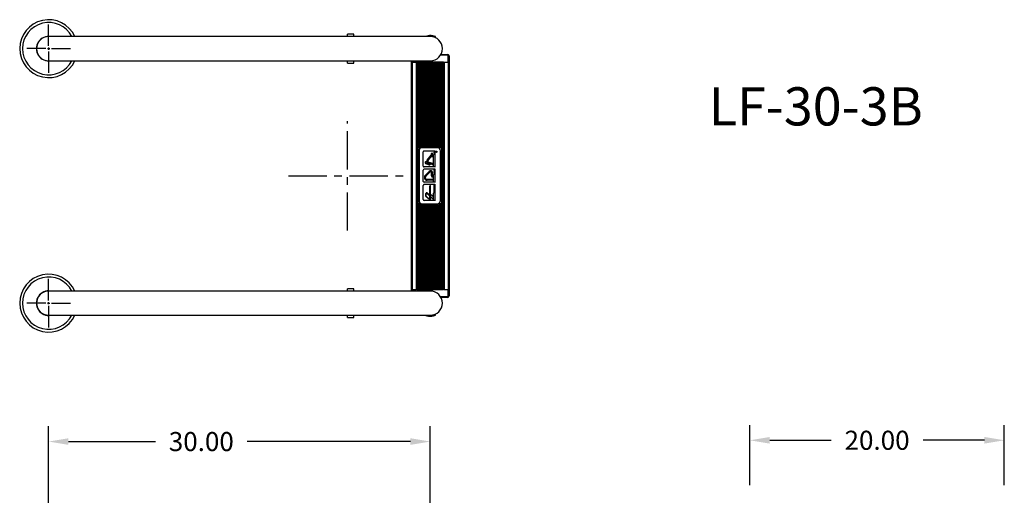
# Model space of a CAD drawing. Extents: x -34 to 70, y -99 to 12.
# Drawn here: x -26 to 52, y -25 to 12 of the extents above; entities that cross this region are included whole.
import ezdxf

# ---------------------------------------------------------------- set-up
doc = ezdxf.new("R2010")
doc.units = 0
doc.header["$LTSCALE"] = 6
doc.header["$MEASUREMENT"] = 0
doc.header["$PDSIZE"] = -1
doc.linetypes.add('CENTERX2', pattern=[0.8, 0.5, -0.1, 0.1, -0.1])
doc.layers.get('0').update_dxf_attribs({"linetype": 'CONTINUOUS'})
doc.layers.get('DEFPOINTS').update_dxf_attribs({"linetype": 'CONTINUOUS'})
doc.styles.add('ARIAL', font='ARIAL.TTF')
doc.dimstyles.get("Standard").update_dxf_attribs({"dimtxt": 0.18, "dimasz": 0.18, "dimexe": 0.18, "dimexo": 0.0625, "dimgap": 0.09, "dimtad": 0, "dimtih": 1, "dimtoh": 1, "dimdec": 4, "dimzin": 0, "dimtxsty": 'STANDARD', "dimcen": 0.09, "dimazin": 3, "dimtfac": 1, "dimtdec": 4, "dimtofl": 0, "dimtmove": 0, "dimatfit": 3, "dimtolj": 1, "dimtzin": 0})

# ---------------------------------------------------------------- blocks, each defined once
blk = doc.blocks.new('*D17')
at = {"color": 0}
for p, q in [((31.617, -24.3), (31.617, -19.577)), ((51.617, -24.3), (51.617, -19.577)), ((33.177, -20.777), (37.996, -20.777)), ((50.057, -20.777), (45.238, -20.777))]:
    blk.add_line(p, q, dxfattribs=at)
for points in [[(33.177, -20.517), (33.177, -21.037), (31.617, -20.777)], [(50.057, -20.517), (50.057, -21.037), (51.617, -20.777)]]:
    blk.add_solid(points, dxfattribs=at)
at = {"layer": 'DEFPOINTS', "color": 0}
for p in [(31.617, -20.777), (31.617, -25.38), (51.617, -25.38)]:
    blk.add_point(p, dxfattribs=at)
at = {"color": 0, "insert": (41.617, -20.777), "char_height": 1.5, "attachment_point": 5, "style": 'ARIAL'}
blk.add_mtext('\\A1;20.00', dxfattribs=at)
blk = doc.blocks.new('*D20')
at = {"color": 0}
for p, q in [((-23.5, -32.424), (-23.5, -19.678)), ((6.5, -45.8), (6.5, -19.678)), ((-21.94, -20.878), (-15.108, -20.878)), ((4.94, -20.878), (-7.892, -20.878))]:
    blk.add_line(p, q, dxfattribs=at)
for points in [[(-21.94, -20.618), (-21.94, -21.138), (-23.5, -20.878)], [(4.94, -20.618), (4.94, -21.138), (6.5, -20.878)]]:
    blk.add_solid(points, dxfattribs=at)
at = {"layer": 'DEFPOINTS', "color": 0}
for p in [(6.5, -20.878), (-23.5, -33.504), (6.5, -46.88)]:
    blk.add_point(p, dxfattribs=at)
at = {"color": 0, "insert": (-11.5, -20.878), "char_height": 1.5, "attachment_point": 5, "style": 'ARIAL'}
blk.add_mtext('\\A1;30.00', dxfattribs=at)

msp = doc.modelspace()

# ---------------------------------------------------------------- linework, layer by layer
for p, q in [((-23.5, 10.218), (-23.5, 11.906)), ((-23.5, 10.09), (-23.5, 9.91)), ((-23.718, 10), (-25.218, 10)), ((-23.59, 10), (-23.41, 10)), ((-23.5, 9.782), (-23.5, 8.094)), ((-23.282, 10), (-21.782, 10)), ((-23.5, -9.782), (-23.5, -8.094)), ((-23.718, -10), (-25.218, -10)), ((-23.59, -10), (-23.41, -10)), ((-23.5, -10.09), (-23.5, -9.91)), ((-23.282, -10), (-21.782, -10)), ((-23.5, -10.218), (-23.5, -11.906))]:
    msp.add_line(p, q)
at = {"color": 7, "linetype": 'CONTINUOUS'}
for p, q in [((-12.944, 10.95), (-23.5, 10.95)), ((5.056, 10.95), (-12.944, 10.95)), ((0.5, 11.13), (0, 11.13)), ((0, 10.95), (0, 11.13)), ((0.5, 10.95), (0.5, 11.13)), ((6.5, 10.95), (5.056, 10.95)), ((6.1, 10.951), (6.1, 10.95)), ((6.14, 10.965), (6.102, 10.95)), ((6.102, 10.95), (6.105, 10.951)), ((6.218, 10.991), (6.14, 10.965)), ((6.321, 11.014), (6.218, 10.991)), ((6.44, 11.028), (6.321, 11.014)), ((6.571, 11.028), (6.44, 11.028)), ((6.52, 10.948), (6.486, 10.948)), ((6.7, 11.01), (6.571, 11.028)), ((6.804, 10.984), (6.7, 11.01)), ((6.807, 10.899), (6.737, 10.919)), ((6.869, 10.962), (6.804, 10.984)), ((6.871, 10.875), (6.807, 10.899)), ((6.899, 10.95), (6.869, 10.962)), ((6.899, 10.862), (6.871, 10.875)), ((6.896, 10.951), (6.899, 10.95)), ((6.896, 10.864), (6.899, 10.862)), ((6.9, 10.864), (6.9, 10.951)), ((6.9, 10.951), (6.9, 10.951)), ((7.3, 9.487), (7.316, 9.514)), ((7.85, 9.487), (7.3, 9.487)), ((7.316, 9.514), (7.328, 9.534)), ((7.328, 9.534), (7.335, 9.546)), ((7.335, 9.546), (7.337, 9.55)), ((7.337, 9.55), (7.85, 9.55)), ((7.85, 9.55), (7.85, 9.487)), ((7.912, 8.925), (7.912, 9.425)), ((7.975, 9.425), (7.912, 9.425)), ((7.975, 9.425), (7.975, 8.925)), ((-23.5, 9.05), (-12.944, 9.05)), ((-12.944, 9.05), (5.056, 9.05)), ((0, 8.87), (0, 9.05)), ((0, 8.87), (0.5, 8.87)), ((0.5, 8.87), (0.5, 9.05)), ((5.015, -8.925), (5.015, 8.925)), ((5.015, 8.925), (5.077, 8.925)), ((5.025, 8.925), (5.025, 9.05)), ((5.056, 9.05), (6.5, 9.05)), ((5.077, 8.925), (5.077, -8.925)), ((5.077, 8.925), (5.417, 8.925)), ((5.087, 9.05), (5.087, 8.925)), ((5.417, -8.925), (5.417, 8.925)), ((5.417, 8.925), (5.467, 8.925)), ((7.533, 8.925), (5.467, 8.925)), ((5.479, -8.925), (5.479, 8.925)), ((5.526, 8.925), (5.526, -8.925)), ((5.599, 8.925), (5.599, 2.175)), ((5.704, 8.925), (5.704, 2.261)), ((5.777, 8.925), (5.777, 2.287)), ((5.882, 8.925), (5.882, 2.295)), ((5.955, 8.925), (5.955, 2.295)), ((6.06, 8.925), (6.06, 2.295)), ((6.133, 8.925), (6.133, 2.295)), ((6.238, 8.925), (6.238, 2.295)), ((6.311, 8.925), (6.311, 2.295)), ((6.416, 8.925), (6.416, 2.295)), ((6.489, 8.925), (6.489, 2.295)), ((6.594, 8.925), (6.594, 2.295)), ((6.667, 8.925), (6.667, 2.295)), ((6.772, 8.925), (6.772, 2.295)), ((6.845, 8.925), (6.845, 2.295)), ((6.95, 8.925), (6.95, 2.295)), ((7.023, 8.925), (7.023, 2.295)), ((7.128, 8.925), (7.128, 2.287)), ((7.201, 8.925), (7.201, 2.261)), ((7.306, 8.925), (7.306, 2.175)), ((7.379, 8.925), (7.379, -8.925)), ((7.484, 8.925), (7.484, -8.925)), ((7.521, 8.925), (7.521, -8.925)), ((7.533, 8.925), (7.583, 8.925)), ((7.583, 8.925), (7.583, -8.925)), ((7.583, 8.925), (7.922, 8.925)), ((7.922, -8.925), (7.922, 8.925)), ((7.922, 8.925), (7.985, 8.925)), ((7.985, 8.925), (7.985, -8.925)), ((5.614, 1.982), (5.614, -1.957)), ((5.882, 2.295), (5.845, 2.295)), ((7.06, 2.213), (5.845, 2.213)), ((5.948, 0.772), (5.948, 1.885)), ((5.948, 0.772), (5.948, 1.885)), ((6.06, 2.295), (5.955, 2.295)), ((6.852, 1.956), (6.019, 1.956)), ((6.852, 1.956), (6.019, 1.956)), ((6.238, 2.295), (6.133, 2.295)), ((6.241, 1.236), (6.568, 1.635)), ((6.241, 1.236), (6.568, 1.635)), ((6.308, 1.181), (6.65, 1.6)), ((6.308, 1.181), (6.65, 1.6)), ((6.416, 2.295), (6.311, 2.295)), ((6.594, 2.295), (6.489, 2.295)), ((6.597, 1.717), (6.597, 1.751)), ((6.597, 1.717), (6.597, 1.751)), ((6.65, 1.78), (6.626, 1.78)), ((6.65, 1.78), (6.626, 1.78)), ((6.748, 1.574), (6.645, 1.574)), ((6.748, 1.574), (6.645, 1.574)), ((6.772, 2.295), (6.667, 2.295)), ((6.679, 1.681), (6.679, 1.751)), ((6.679, 1.681), (6.679, 1.751)), ((6.763, 0.72), (6.763, 1.652)), ((6.763, 0.72), (6.763, 1.652)), ((6.791, 1.666), (6.791, 1.695)), ((6.791, 1.666), (6.791, 1.695)), ((6.791, 1.666), (6.791, 1.695)), ((6.791, 1.666), (6.791, 1.695)), ((6.852, 1.681), (6.791, 1.681)), ((6.852, 1.681), (6.791, 1.681)), ((6.95, 2.295), (6.845, 2.295)), ((6.87, 0.683), (6.87, 1.975)), ((6.87, 0.683), (6.87, 1.975)), ((6.943, 1.903), (6.944, 1.905)), ((6.943, 1.903), (6.944, 1.905)), ((6.943, 1.9), (6.943, 1.903)), ((6.943, 1.9), (6.943, 1.903)), ((6.943, 1.897), (6.943, 1.9)), ((6.943, 1.897), (6.943, 1.9)), ((6.943, 1.894), (6.943, 1.897)), ((6.943, 1.894), (6.943, 1.897)), ((6.943, 1.878), (6.943, 1.894)), ((6.943, 1.894), (6.943, 1.894)), ((6.943, 1.878), (6.943, 1.894)), ((6.943, 1.894), (6.943, 1.894)), ((7.023, 1.878), (6.943, 1.878)), ((7.023, 1.878), (6.943, 1.878)), ((6.944, 1.912), (6.945, 1.914)), ((6.944, 1.912), (6.945, 1.914)), ((6.944, 1.911), (6.944, 1.912)), ((6.944, 1.912), (6.944, 1.912)), ((6.944, 1.911), (6.944, 1.912)), ((6.944, 1.912), (6.944, 1.912)), ((6.944, 1.909), (6.944, 1.911)), ((6.944, 1.909), (6.944, 1.911)), ((6.944, 1.907), (6.944, 1.909)), ((6.944, 1.907), (6.944, 1.909)), ((6.944, 1.905), (6.944, 1.907)), ((6.944, 1.905), (6.944, 1.907)), ((6.945, 1.916), (6.946, 1.917)), ((6.945, 1.916), (6.946, 1.917)), ((6.945, 1.914), (6.945, 1.916)), ((6.945, 1.914), (6.945, 1.916)), ((6.946, 1.917), (6.947, 1.919)), ((6.946, 1.917), (6.947, 1.919)), ((6.947, 1.919), (6.948, 1.92)), ((6.947, 1.919), (6.948, 1.92)), ((6.948, 1.92), (6.949, 1.921)), ((6.948, 1.92), (6.949, 1.921)), ((6.949, 1.921), (6.95, 1.923)), ((6.949, 1.921), (6.95, 1.923)), ((6.95, 1.923), (6.951, 1.924)), ((6.95, 1.923), (6.951, 1.924)), ((6.951, 1.924), (6.953, 1.925)), ((6.951, 1.924), (6.953, 1.925)), ((6.953, 1.912), (6.952, 1.91)), ((6.953, 1.912), (6.952, 1.91)), ((6.952, 1.91), (6.952, 1.909)), ((6.952, 1.91), (6.952, 1.909)), ((6.952, 1.909), (6.952, 1.908)), ((6.952, 1.909), (6.952, 1.908)), ((6.952, 1.908), (6.952, 1.906)), ((6.952, 1.908), (6.952, 1.906)), ((6.952, 1.906), (6.952, 1.904)), ((6.952, 1.906), (6.952, 1.904)), ((6.952, 1.904), (6.952, 1.902)), ((6.952, 1.904), (6.952, 1.902)), ((6.952, 1.902), (6.952, 1.9)), ((6.952, 1.902), (6.952, 1.9)), ((6.952, 1.9), (6.952, 1.9)), ((6.952, 1.9), (6.952, 1.885)), ((6.952, 1.9), (6.952, 1.9)), ((6.952, 1.9), (6.952, 1.885)), ((6.952, 1.885), (6.978, 1.885)), ((6.952, 1.885), (6.978, 1.885)), ((6.953, 1.925), (6.954, 1.926)), ((6.953, 1.925), (6.954, 1.926)), ((6.954, 1.914), (6.953, 1.913)), ((6.954, 1.914), (6.953, 1.913)), ((6.953, 1.913), (6.953, 1.912)), ((6.953, 1.913), (6.953, 1.912)), ((6.954, 1.926), (6.956, 1.926)), ((6.954, 1.926), (6.956, 1.926)), ((6.955, 1.916), (6.954, 1.914)), ((6.955, 1.916), (6.954, 1.914)), ((6.956, 1.917), (6.955, 1.916)), ((6.956, 1.917), (6.955, 1.916)), ((6.956, 1.926), (6.957, 1.927)), ((6.956, 1.926), (6.957, 1.927)), ((6.958, 1.919), (6.956, 1.917)), ((6.958, 1.919), (6.956, 1.917)), ((6.957, 1.927), (6.959, 1.928)), ((6.957, 1.927), (6.959, 1.928)), ((6.959, 1.92), (6.958, 1.919)), ((6.959, 1.92), (6.958, 1.919)), ((6.959, 1.928), (6.961, 1.928)), ((6.959, 1.928), (6.961, 1.928)), ((6.961, 1.92), (6.959, 1.92)), ((6.961, 1.92), (6.959, 1.92)), ((6.961, 1.928), (6.963, 1.928)), ((6.961, 1.928), (6.963, 1.928)), ((6.963, 1.921), (6.961, 1.92)), ((6.963, 1.921), (6.961, 1.92)), ((6.963, 1.928), (6.965, 1.928)), ((6.963, 1.928), (6.965, 1.928)), ((6.965, 1.921), (6.963, 1.921)), ((6.965, 1.921), (6.963, 1.921)), ((6.965, 1.928), (6.965, 1.928)), ((6.965, 1.928), (6.968, 1.928)), ((6.965, 1.928), (6.965, 1.928)), ((6.965, 1.928), (6.968, 1.928)), ((6.967, 1.921), (6.965, 1.921)), ((6.965, 1.921), (6.965, 1.921)), ((6.967, 1.921), (6.965, 1.921)), ((6.965, 1.921), (6.965, 1.921)), ((6.969, 1.92), (6.967, 1.921)), ((6.969, 1.92), (6.967, 1.921)), ((6.968, 1.928), (6.971, 1.927)), ((6.968, 1.928), (6.971, 1.927)), ((6.97, 1.92), (6.969, 1.92)), ((6.97, 1.92), (6.969, 1.92)), ((6.972, 1.919), (6.97, 1.92)), ((6.972, 1.919), (6.97, 1.92)), ((6.971, 1.927), (6.974, 1.926)), ((6.971, 1.927), (6.974, 1.926)), ((6.974, 1.918), (6.972, 1.919)), ((6.974, 1.918), (6.972, 1.919)), ((6.974, 1.926), (6.976, 1.925)), ((6.974, 1.926), (6.976, 1.925)), ((6.975, 1.916), (6.974, 1.918)), ((6.975, 1.916), (6.974, 1.918)), ((6.976, 1.914), (6.975, 1.916)), ((6.976, 1.914), (6.975, 1.916)), ((6.976, 1.925), (6.979, 1.923)), ((6.976, 1.925), (6.979, 1.923)), ((6.977, 1.912), (6.976, 1.914)), ((6.977, 1.912), (6.976, 1.914)), ((6.977, 1.911), (6.977, 1.912)), ((6.977, 1.911), (6.977, 1.912)), ((6.977, 1.91), (6.977, 1.911)), ((6.977, 1.91), (6.977, 1.911)), ((6.978, 1.909), (6.977, 1.91)), ((6.978, 1.909), (6.977, 1.91)), ((6.978, 1.907), (6.978, 1.909)), ((6.978, 1.907), (6.978, 1.909)), ((6.978, 1.906), (6.978, 1.907)), ((6.978, 1.906), (6.978, 1.907)), ((6.978, 1.904), (6.978, 1.906)), ((6.978, 1.904), (6.978, 1.906)), ((6.978, 1.902), (6.978, 1.904)), ((6.978, 1.902), (6.978, 1.904)), ((6.978, 1.9), (6.978, 1.902)), ((6.978, 1.9), (6.978, 1.902)), ((6.978, 1.885), (6.978, 1.9)), ((6.978, 1.9), (6.978, 1.9)), ((6.978, 1.885), (6.978, 1.9)), ((6.978, 1.9), (6.978, 1.9)), ((6.978, 1.885), (6.978, 1.885)), ((6.978, 1.885), (6.978, 1.885)), ((6.979, 1.923), (6.981, 1.921)), ((6.979, 1.923), (6.981, 1.921)), ((6.981, 1.921), (6.982, 1.919)), ((6.981, 1.921), (6.982, 1.919)), ((6.982, 1.919), (6.984, 1.916)), ((6.982, 1.919), (6.984, 1.916)), ((6.984, 1.916), (6.984, 1.915)), ((6.984, 1.916), (6.984, 1.915)), ((6.984, 1.915), (6.985, 1.913)), ((6.984, 1.915), (6.985, 1.913)), ((6.985, 1.913), (6.985, 1.911)), ((6.985, 1.913), (6.985, 1.911)), ((6.985, 1.911), (6.986, 1.909)), ((6.985, 1.911), (6.986, 1.909)), ((6.986, 1.9), (7.023, 1.929)), ((6.986, 1.9), (7.023, 1.929)), ((7.023, 1.92), (6.986, 1.891)), ((7.023, 1.92), (6.986, 1.891)), ((6.986, 1.909), (6.986, 1.907)), ((6.986, 1.909), (6.986, 1.907)), ((6.986, 1.907), (6.986, 1.905)), ((6.986, 1.907), (6.986, 1.905)), ((6.986, 1.905), (6.986, 1.902)), ((6.986, 1.905), (6.986, 1.902)), ((6.986, 1.902), (6.986, 1.9)), ((6.986, 1.902), (6.986, 1.9)), ((6.986, 1.9), (6.986, 1.9)), ((6.986, 1.9), (6.986, 1.9)), ((6.986, 1.891), (6.986, 1.891)), ((6.986, 1.891), (6.986, 1.885)), ((6.986, 1.891), (6.986, 1.891)), ((6.986, 1.891), (6.986, 1.885)), ((6.986, 1.885), (6.986, 1.885)), ((6.986, 1.885), (7.023, 1.885)), ((6.986, 1.885), (6.986, 1.885)), ((6.986, 1.885), (7.023, 1.885)), ((7.06, 2.295), (7.023, 2.295)), ((7.023, 1.929), (7.023, 1.929)), ((7.023, 1.929), (7.023, 1.92)), ((7.023, 1.929), (7.023, 1.929)), ((7.023, 1.929), (7.023, 1.92)), ((7.023, 1.92), (7.023, 1.92)), ((7.023, 1.92), (7.023, 1.92)), ((7.023, 1.885), (7.023, 1.885)), ((7.023, 1.885), (7.023, 1.878)), ((7.023, 1.885), (7.023, 1.885)), ((7.023, 1.885), (7.023, 1.878)), ((7.023, 1.878), (7.023, 1.878)), ((7.023, 1.878), (7.023, 1.878)), ((7.29, -1.957), (7.29, 1.982)), ((6.396, 0.872), (6.151, 0.957)), ((6.396, 0.872), (6.151, 0.957)), ((6.405, 0.899), (6.161, 0.984)), ((6.405, 0.899), (6.161, 0.984)), ((6.296, 1.054), (6.309, 1.083)), ((6.296, 1.054), (6.309, 1.083)), ((6.772, 0.851), (6.299, 1.015)), ((6.772, 0.851), (6.299, 1.015)), ((6.748, 0.933), (6.333, 1.075)), ((6.748, 0.933), (6.333, 1.075)), ((6.765, 0.944), (6.338, 1.091)), ((6.765, 0.944), (6.338, 1.091)), ((6.748, 1.488), (6.575, 1.488)), ((6.748, 1.488), (6.575, 1.488)), ((5.948, -0.428), (5.948, 0.453)), ((5.948, -0.428), (5.948, 0.453)), ((6.852, 0.701), (6.019, 0.701)), ((6.852, 0.701), (6.019, 0.701)), ((6.852, 0.524), (6.019, 0.524)), ((6.852, 0.524), (6.019, 0.524)), ((6.418, 0.355), (6.092, 0.022)), ((6.418, 0.355), (6.092, 0.022)), ((6.423, 0.35), (6.097, 0.017)), ((6.423, 0.35), (6.097, 0.017)), ((6.465, 0.305), (6.134, -0.021)), ((6.465, 0.305), (6.134, -0.021)), ((6.47, 0.3), (6.139, -0.026)), ((6.47, 0.3), (6.139, -0.026)), ((6.591, 0.009), (6.591, 0.249)), ((6.591, 0.009), (6.591, 0.249)), ((6.599, 0.009), (6.599, 0.249)), ((6.599, 0.009), (6.599, 0.249)), ((6.656, 0.009), (6.656, 0.255)), ((6.656, 0.009), (6.656, 0.255)), ((6.663, 0.009), (6.663, 0.255)), ((6.663, 0.009), (6.663, 0.255)), ((6.763, -0.48), (6.763, 0.079)), ((6.763, -0.48), (6.763, 0.079)), ((6.852, 0.107), (6.791, 0.107)), ((6.852, 0.107), (6.791, 0.107)), ((6.87, -0.517), (6.87, 0.542)), ((6.87, -0.517), (6.87, 0.542)), ((5.948, -1.86), (5.948, -0.747)), ((5.948, -1.86), (5.948, -0.747)), ((6.852, -0.499), (6.019, -0.499)), ((6.852, -0.499), (6.019, -0.499)), ((6.852, -0.676), (6.019, -0.676)), ((6.852, -0.676), (6.019, -0.676)), ((6.748, -0.272), (6.24, -0.272)), ((6.748, -0.272), (6.24, -0.272)), ((6.748, -0.279), (6.24, -0.279)), ((6.748, -0.279), (6.24, -0.279)), ((6.748, -0.336), (6.245, -0.336)), ((6.748, -0.336), (6.245, -0.336)), ((6.748, -0.343), (6.245, -0.343)), ((6.748, -0.343), (6.245, -0.343)), ((6.748, -0.034), (6.706, -0.034)), ((6.748, -0.034), (6.706, -0.034)), ((6.748, -0.041), (6.706, -0.041)), ((6.748, -0.041), (6.706, -0.041)), ((6.87, -1.95), (6.87, -0.658)), ((6.87, -1.95), (6.87, -0.658)), ((6.889, -0.517), (6.889, -0.343)), ((6.889, -0.517), (6.889, -0.343)), ((6.155, -1.603), (6.155, -1.375)), ((6.155, -1.603), (6.155, -1.375)), ((6.184, -1.607), (6.184, -1.377)), ((6.184, -1.607), (6.184, -1.377)), ((6.444, -1.56), (6.208, -1.366)), ((6.444, -1.56), (6.208, -1.366)), ((6.444, -1.521), (6.225, -1.341)), ((6.444, -1.521), (6.225, -1.341)), ((6.475, -0.802), (6.446, -0.802)), ((6.475, -0.802), (6.446, -0.802)), ((6.46, -1.835), (6.46, -0.799)), ((6.46, -1.835), (6.46, -0.799)), ((6.542, -0.802), (6.514, -0.802)), ((6.543, -0.802), (6.514, -0.802)), ((6.542, -0.802), (6.514, -0.802)), ((6.543, -0.802), (6.514, -0.802)), ((6.528, -1.835), (6.528, -0.799)), ((6.528, -1.835), (6.528, -0.799)), ((6.74, -1.645), (6.551, -1.488)), ((6.74, -1.645), (6.551, -1.488)), ((6.763, -1.913), (6.763, -1.354)), ((6.763, -1.913), (6.763, -1.354)), ((6.852, -1.326), (6.791, -1.326)), ((6.852, -1.326), (6.791, -1.326)), ((5.599, -2.15), (5.599, -8.925)), ((5.704, -2.236), (5.704, -8.925)), ((5.777, -2.262), (5.777, -8.925)), ((5.845, -2.187), (7.06, -2.187)), ((5.845, -2.269), (5.882, -2.269)), ((5.882, -2.269), (5.882, -8.925)), ((5.955, -2.269), (6.06, -2.269)), ((5.955, -2.269), (5.955, -8.925)), ((6.852, -1.931), (6.019, -1.931)), ((6.852, -1.931), (6.019, -1.931)), ((6.06, -2.269), (6.06, -8.925)), ((6.133, -2.269), (6.238, -2.269)), ((6.133, -2.269), (6.133, -8.925)), ((6.446, -1.864), (6.171, -1.636)), ((6.446, -1.864), (6.171, -1.636)), ((6.445, -1.828), (6.189, -1.618)), ((6.445, -1.828), (6.189, -1.618)), ((6.238, -2.269), (6.238, -8.925)), ((6.311, -2.269), (6.416, -2.269)), ((6.311, -2.269), (6.311, -8.925)), ((6.416, -2.269), (6.416, -8.925)), ((6.446, -1.864), (6.446, -1.835)), ((6.446, -1.864), (6.446, -1.835)), ((6.542, -1.85), (6.446, -1.85)), ((6.542, -1.85), (6.446, -1.85)), ((6.489, -2.269), (6.594, -2.269)), ((6.489, -2.269), (6.489, -8.925)), ((6.74, -1.842), (6.551, -1.684)), ((6.74, -1.842), (6.551, -1.684)), ((6.594, -2.269), (6.594, -8.925)), ((6.667, -2.269), (6.772, -2.269)), ((6.667, -2.269), (6.667, -8.925)), ((6.772, -2.269), (6.772, -8.925)), ((6.845, -2.269), (6.95, -2.269)), ((6.845, -2.269), (6.845, -8.925)), ((6.95, -2.269), (6.95, -8.925)), ((7.023, -2.269), (7.06, -2.269)), ((7.023, -2.269), (7.023, -8.925)), ((7.128, -2.262), (7.128, -8.925)), ((7.201, -2.236), (7.201, -8.925)), ((7.306, -2.15), (7.306, -8.925)), ((-12.944, -9.05), (-23.5, -9.05)), ((5.056, -9.05), (-12.944, -9.05)), ((0.5, -8.87), (0, -8.87)), ((0, -9.05), (0, -8.87)), ((0.5, -9.05), (0.5, -8.87)), ((5.077, -8.925), (5.015, -8.925)), ((5.025, -9.05), (5.025, -8.925)), ((6.5, -9.05), (5.056, -9.05)), ((5.077, -8.925), (5.417, -8.925)), ((5.087, -8.925), (5.087, -9.05)), ((5.467, -8.925), (5.417, -8.925)), ((5.467, -8.925), (7.533, -8.925)), ((7.583, -8.925), (7.533, -8.925)), ((7.583, -8.925), (7.922, -8.925)), ((7.912, -9.425), (7.912, -8.925)), ((7.985, -8.925), (7.922, -8.925)), ((7.975, -8.925), (7.975, -9.425)), ((7.3, -9.487), (7.85, -9.487)), ((7.313, -9.509), (7.3, -9.487)), ((7.323, -9.526), (7.313, -9.509)), ((7.331, -9.539), (7.323, -9.526)), ((7.335, -9.547), (7.331, -9.539)), ((7.337, -9.55), (7.335, -9.547)), ((7.85, -9.55), (7.337, -9.55)), ((7.85, -9.487), (7.85, -9.55)), ((7.912, -9.425), (7.975, -9.425)), ((-23.5, -10.95), (-12.944, -10.95)), ((-12.944, -10.95), (5.056, -10.95)), ((0, -11.111), (0, -10.95)), ((0, -11.13), (0, -11.111)), ((0, -11.13), (0.5, -11.13)), ((0.5, -11.111), (0.5, -10.95)), ((0.5, -11.13), (0.5, -11.111)), ((5.056, -10.95), (6.5, -10.95)), ((6.1, -10.95), (6.1, -10.951)), ((6.105, -10.951), (6.11, -10.953)), ((6.11, -10.953), (6.155, -10.97)), ((6.155, -10.97), (6.237, -10.996)), ((6.237, -10.996), (6.354, -11.02)), ((6.354, -11.02), (6.425, -11.027)), ((6.425, -11.027), (6.5, -11.03)), ((6.5, -11.03), (6.627, -11.022)), ((6.627, -11.022), (6.74, -11.002)), ((6.74, -11.002), (6.831, -10.976)), ((6.831, -10.976), (6.887, -10.954)), ((6.887, -10.954), (6.896, -10.951)), ((6.9, -10.951), (6.9, -10.864))]:
    msp.add_line(p, q, dxfattribs=at)
at = {"color": 7, "linetype": 'CENTERX2'}
for p, q in [((6.748, -0.098), (6.706, -0.098)), ((6.748, -0.098), (6.706, -0.098)), ((6.748, -0.106), (6.706, -0.106)), ((6.748, -0.106), (6.706, -0.106))]:
    msp.add_line(p, q, dxfattribs=at)
at = {"color": 7, "linetype": 'CONTINUOUS'}
msp.add_circle((6.984, 1.899), 0.0541, dxfattribs=at)
msp.add_circle((6.984, 1.899), 0.0541, dxfattribs=at)
for centre, radius, start, end in [((-23.5, 10), 2.275, 24.68205, 335.31795), ((-23.5, 10), 2.055, 27.53479, 332.46521), ((-23.5, 10), 0.965, 79.88458, 280.11542), ((-23.5, 10), 0.95, 90, 270), ((6.5, 10), 0.95, 270, 90), ((7.85, 9.425), 0.125, 0, 90), ((7.85, 9.425), 0.0625, 0, 90), ((6.5, 10), 0.95, 270, 270.47945), ((5.845, 1.982), 0.313, 116.8207, 141.92461), ((5.845, 1.982), 0.231, 90, 180), ((5.845, 1.982), 0.312, 90, 102.56811), ((6.019, 1.885), 0.0709, 90, 180), ((6.019, 1.885), 0.0709, 90, 180), ((6.468, 1.717), 0.129, 320.75385, 0), ((6.468, 1.717), 0.129, 320.75385, 0), ((6.626, 1.751), 0.0286, 90, 180), ((6.626, 1.751), 0.0286, 90, 180), ((6.65, 1.751), 0.0286, 0, 90), ((6.65, 1.751), 0.0286, 0, 90), ((6.549, 1.681), 0.129, 320.75385, 0), ((6.549, 1.681), 0.129, 320.75385, 0), ((6.791, 1.652), 0.0287, 90.1309, 180), ((6.791, 1.652), 0.0287, 90.1309, 180), ((6.761, 1.925), 0.043, 309.94451, 50.05549), ((6.761, 1.925), 0.043, 309.94451, 50.05549), ((6.761, 1.859), 0.043, 309.94451, 50.05549), ((6.761, 1.859), 0.043, 309.94451, 50.05549), ((6.761, 1.793), 0.043, 309.94451, 50.05549), ((6.761, 1.793), 0.043, 309.94451, 50.05549), ((6.761, 1.728), 0.043, 310.49656, 50.05549), ((6.761, 1.728), 0.043, 310.49656, 50.05549), ((6.799, 1.925), 0.043, 309.94451, 50.05549), ((6.799, 1.925), 0.043, 309.94451, 50.05549), ((6.799, 1.859), 0.043, 309.94451, 50.05549), ((6.799, 1.859), 0.043, 309.94451, 50.05549), ((6.799, 1.793), 0.043, 309.94451, 50.05549), ((6.799, 1.793), 0.043, 309.94451, 50.05549), ((6.799, 1.728), 0.043, 310.49656, 50.05549), ((6.799, 1.728), 0.043, 310.49656, 50.05549), ((7.06, 1.982), 0.313, 77.43189, 90), ((7.06, 1.982), 0.231, 0, 90), ((7.06, 1.982), 0.313, 38.07539, 63.1793), ((6.181, 1.042), 0.0895, 69.93543, 250.844), ((6.181, 1.042), 0.0895, 69.93543, 250.844), ((6.181, 1.043), 0.0616, 67.2749, 250.844), ((6.181, 1.043), 0.0616, 67.2749, 250.844), ((6.352, 1.145), 0.143, 140.75385, 223.89588), ((6.352, 1.145), 0.143, 140.75385, 223.89588), ((6.27, 1.066), 0.0285, 223.45117, 336.33758), ((6.27, 1.066), 0.0285, 223.45117, 336.33758), ((6.352, 1.145), 0.0573, 140.75385, 215.91565), ((6.352, 1.145), 0.0573, 140.75385, 215.91565), ((6.283, 1.095), 0.0286, 335.90703, 35.91565), ((6.283, 1.095), 0.0286, 335.90703, 35.91565), ((6.425, 0.957), 0.0895, 250.844, 348.40005), ((6.425, 0.957), 0.0895, 250.844, 348.40005), ((6.425, 0.958), 0.0616, 250.844, 357.50946), ((6.425, 0.958), 0.0616, 250.844, 357.50946), ((6.019, 0.772), 0.0709, 180, 270), ((6.019, 0.772), 0.0709, 180, 270), ((6.019, 0.453), 0.0709, 90, 180), ((6.019, 0.453), 0.0709, 90, 180), ((6.245, -0.128), 0.215, 135.64151, 270), ((6.245, -0.128), 0.215, 135.64151, 270), ((6.245, -0.128), 0.208, 135.64151, 270), ((6.245, -0.128), 0.208, 135.64151, 270), ((6.52, 0.255), 0.143, 0, 135.64151), ((6.52, 0.255), 0.143, 0, 135.64151), ((6.52, 0.255), 0.136, 0, 135.64151), ((6.52, 0.255), 0.136, 0, 135.64151), ((6.52, 0.249), 0.0788, 0, 134.59906), ((6.52, 0.249), 0.0788, 0, 134.59906), ((6.52, 0.249), 0.0716, 0, 134.59906), ((6.52, 0.249), 0.0716, 0, 134.59906), ((6.706, 0.009), 0.115, 180, 270), ((6.706, 0.009), 0.115, 180, 270), ((6.706, 0.009), 0.107, 180, 270), ((6.706, 0.009), 0.107, 180, 270), ((6.706, 0.009), 0.0501, 180, 270), ((6.706, 0.009), 0.0501, 180, 270), ((6.706, 0.009), 0.043, 180, 270), ((6.706, 0.009), 0.043, 180, 270), ((6.791, 0.079), 0.0286, 90, 180), ((6.791, 0.079), 0.0286, 90, 180), ((6.761, 0.484), 0.043, 309.94451, 50.05549), ((6.761, 0.484), 0.043, 309.94451, 50.05549), ((6.761, 0.418), 0.043, 309.94451, 50.05549), ((6.761, 0.418), 0.043, 309.94451, 50.05549), ((6.761, 0.352), 0.043, 309.94451, 50.05549), ((6.761, 0.352), 0.043, 309.94451, 50.05549), ((6.761, 0.286), 0.043, 309.94451, 50.05549), ((6.761, 0.286), 0.043, 309.94451, 50.05549), ((6.761, 0.22), 0.043, 309.94451, 50.05549), ((6.761, 0.22), 0.043, 309.94451, 50.05549), ((6.761, 0.154), 0.043, 310.49656, 50.05549), ((6.761, 0.154), 0.043, 310.49656, 50.05549), ((6.799, 0.484), 0.043, 309.94451, 50.05549), ((6.799, 0.484), 0.043, 309.94451, 50.05549), ((6.799, 0.418), 0.043, 309.94451, 50.05549), ((6.799, 0.418), 0.043, 309.94451, 50.05549), ((6.799, 0.352), 0.043, 309.94451, 50.05549), ((6.799, 0.352), 0.043, 309.94451, 50.05549), ((6.799, 0.286), 0.043, 309.94451, 50.05549), ((6.799, 0.286), 0.043, 309.94451, 50.05549), ((6.799, 0.22), 0.043, 309.94451, 50.05549), ((6.799, 0.22), 0.043, 309.94451, 50.05549), ((6.799, 0.154), 0.043, 310.49656, 50.05549), ((6.799, 0.154), 0.043, 310.49656, 50.05549), ((6.019, -0.428), 0.0709, 180, 270), ((6.019, -0.428), 0.0709, 180, 270), ((6.017, -0.745), 0.0689, 89.88989, 179.88989), ((6.017, -0.745), 0.0689, 89.88989, 179.88989), ((6.24, -0.128), 0.15, 134.59906, 270), ((6.24, -0.128), 0.15, 134.59906, 270), ((6.24, -0.128), 0.143, 134.59906, 270), ((6.24, -0.128), 0.143, 134.59906, 270), ((6.494, -0.802), 0.034, 0, 180), ((6.494, -0.802), 0.034, 0, 180), ((6.761, -0.686), 0.043, 309.94451, 347.85157), ((6.761, -0.686), 0.043, 309.94451, 347.85157), ((6.761, -0.752), 0.043, 309.94451, 50.05549), ((6.761, -0.752), 0.043, 309.94451, 50.05549), ((6.799, -0.686), 0.043, 309.94451, 347.85157), ((6.799, -0.686), 0.043, 309.94451, 347.85157), ((6.799, -0.752), 0.043, 309.94451, 50.05549), ((6.799, -0.752), 0.043, 309.94451, 50.05549), ((6.198, -1.375), 0.043, 50.68569, 180), ((6.198, -1.375), 0.043, 50.68569, 180), ((6.199, -1.377), 0.0143, 50.57742, 180), ((6.199, -1.377), 0.0143, 50.57742, 180), ((6.791, -1.354), 0.0286, 90, 180), ((6.791, -1.354), 0.0286, 90, 180), ((6.761, -0.818), 0.043, 309.94451, 50.05549), ((6.761, -0.818), 0.043, 309.94451, 50.05549), ((6.761, -0.883), 0.043, 309.94451, 50.05549), ((6.761, -0.883), 0.043, 309.94451, 50.05549), ((6.761, -0.949), 0.043, 309.94451, 50.05549), ((6.761, -0.949), 0.043, 309.94451, 50.05549), ((6.761, -1.015), 0.043, 309.94451, 50.05549), ((6.761, -1.015), 0.043, 309.94451, 50.05549), ((6.761, -1.081), 0.043, 309.94451, 50.05549), ((6.761, -1.081), 0.043, 309.94451, 50.05549), ((6.761, -1.147), 0.043, 309.94451, 50.05549), ((6.761, -1.147), 0.043, 309.94451, 50.05549), ((6.761, -1.213), 0.043, 309.94451, 50.05549), ((6.761, -1.213), 0.043, 309.94451, 50.05549), ((6.761, -1.279), 0.043, 310.49656, 50.05549), ((6.761, -1.279), 0.043, 310.49656, 50.05549), ((6.799, -0.818), 0.043, 309.94451, 50.05549), ((6.799, -0.818), 0.043, 309.94451, 50.05549), ((6.799, -0.883), 0.043, 309.94451, 50.05549), ((6.799, -0.883), 0.043, 309.94451, 50.05549), ((6.799, -0.949), 0.043, 309.94451, 50.05549), ((6.799, -0.949), 0.043, 309.94451, 50.05549), ((6.799, -1.015), 0.043, 309.94451, 50.05549), ((6.799, -1.015), 0.043, 309.94451, 50.05549), ((6.799, -1.081), 0.043, 309.94451, 50.05549), ((6.799, -1.081), 0.043, 309.94451, 50.05549), ((6.799, -1.147), 0.043, 309.94451, 50.05549), ((6.799, -1.147), 0.043, 309.94451, 50.05549), ((6.799, -1.213), 0.043, 309.94451, 50.05549), ((6.799, -1.213), 0.043, 309.94451, 50.05549), ((6.799, -1.279), 0.043, 310.49656, 50.05549), ((6.799, -1.279), 0.043, 310.49656, 50.05549), ((5.845, -1.957), 0.313, 218.07539, 243.1793), ((5.845, -1.957), 0.231, 180, 270), ((5.845, -1.957), 0.313, 257.43189, 270), ((6.019, -1.86), 0.0709, 180, 270), ((6.019, -1.86), 0.0709, 180, 270), ((6.198, -1.603), 0.043, 180, 230.40427), ((6.198, -1.603), 0.043, 180, 230.40427), ((6.199, -1.607), 0.0143, 180, 230.68569), ((6.199, -1.607), 0.0143, 180, 230.68569), ((7.06, -1.957), 0.231, 270, 0), ((7.06, -1.957), 0.313, 270, 282.56811), ((7.06, -1.957), 0.313, 296.8207, 321.92461), ((-23.5, -10), 2.275, 24.68205, 335.31795), ((-23.5, -10), 2.055, 27.53479, 332.46521), ((-23.5, -10), 0.965, 79.88458, 280.11542), ((-23.5, -10), 0.95, 90, 270), ((6.5, -10), 0.95, 270, 90), ((7.85, -9.425), 0.0625, 270, 0), ((7.85, -9.425), 0.125, 270, 0)]:
    msp.add_arc(centre, radius, start, end, dxfattribs=at)
at = {"layer": 'DEFPOINTS', "color": 7, "linetype": 'CENTERX2'}
for p, q in [((0, -4.292), (0, 4.292)), ((-4.645, 0), (4.645, 0)), ((-4.645, 0), (4.645, 0))]:
    msp.add_line(p, q, dxfattribs=at)

# ---------------------------------------------------------------- texts
at = {"style": 'ARIAL'}
msp.add_text('LF-30-3B', height=3, dxfattribs=at).set_placement((28.386, 3.964))

# ---------------------------------------------------------------- dimensions: what is measured, and where the dimension line sits
for base, p1, p2, picture, middle in [((6.5, -20.878), (-23.5, -33.504), (6.5, -46.88), '*D20', (-11.5, -20.878)), ((31.617, -20.777), (51.617, -25.38), (31.617, -25.38), '*D17', (41.617, -20.777))]:
    dim = msp.add_linear_dim(base=base, p1=p1, p2=p2, dimstyle='STANDARD', override={"dimscale": 12, "dimtxt": 0.125, "dimasz": 0.13, "dimexe": 0.1, "dimexo": 0.09, "dimdec": 2, "dimtxsty": 'ARIAL', "dimcen": 0.06, "dimtdec": 2})
    dim.commit()
    dim.dimension.update_dxf_attribs({"geometry": picture, "text_midpoint": middle, "dimtype": 160})

doc.saveas('drawing.dxf')
